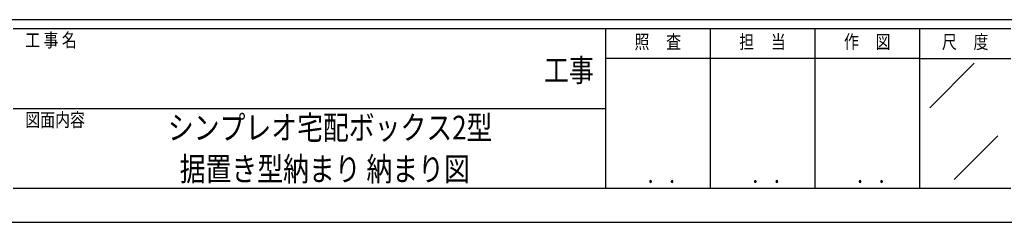
# Model space of a CAD drawing. Units: millimetres. Extents: x 0 to 8410, y 0 to 5940.
# Drawn here: x 4214 to 6376, y 0 to 445 of the extents above; entities that cross this region are included whole.
import ezdxf
from ezdxf.enums import TextEntityAlignment as Align

# ---------------------------------------------------------------- set-up
doc = ezdxf.new("R2010")
doc.units = ezdxf.units.MM
doc.layers.add('USER1', color=3, linetype='Continuous', lineweight=13)
doc.layers.add('YKK_ZWAK', color=7, linetype='Continuous', lineweight=30)
doc.styles.add('text-b', font='extslim2.shx', dxfattribs={"width": 0.8, "bigfont": 'extfont2.shx'})

msp = doc.modelspace()

# ---------------------------------------------------------------- linework, layer by layer
at = {"layer": 'YKK_ZWAK'}
for p, q in [((8100.019807558352, 445), (300.0198075583521, 445)), ((5500.019807558352, 425), (4200.019807558351, 425)), ((6190.019807558353, 425), (5500.019807558352, 425)), ((5500.019807558352, 425), (5500.019807558352, 75)), ((5730.019807558353, 425), (5730.019807558353, 75)), ((5960.019807558352, 425), (5960.019807558352, 75)), ((6190.019807558353, 425), (6190.019807558353, 75)), ((6390.019807558353, 425), (6190.019807558353, 425)), ((6190.019807558353, 360), (5500.019807558351, 360)), ((6190.019807558353, 360), (6390.019807558353, 360)), ((6212.104568374506, 251.7087960543256), (6310.037283715415, 349.6415113952344)), ((4200.019807558351, 250), (5500.019807558352, 250)), ((6265.671752674123, 94.01154682397419), (6361.891946217729, 190.2317403675806)), ((4200.019807558351, 75), (5500.019807558352, 75)), ((5500.019807558352, 75), (6190.019807558353, 75)), ((6190.019807558353, 75), (6390.019807558353, 75)), ((0, 0), (8410, 0))]:
    msp.add_line(p, q, dxfattribs=at)

# ---------------------------------------------------------------- texts
at = {"layer": 'USER1', "style": 'text-b', "width": 0.8}
for s, p in [('シンプレオ宅配ボックス2型', (4539.406474225021, 182)), ('据置き型納まり 納まり図', (4565.356950415497, 90.99999999999996))]:
    msp.add_text(s, height=52, dxfattribs=at).set_placement(p)
at = {"layer": 'YKK_ZWAK', "style": 'text-b', "width": 0.8}
for s, height, p in [('工 事 名', 30, (4226.269807558352, 385)), ('図面内容', 30, (4226.269807558352, 210)), ('． ．', 35.35000085830688, (5590, 85.6482458114624)), ('． ．', 35.35000085830688, (5820, 85.6482458114624)), ('． ．', 35.35000085830688, (6050, 85.6482458114624))]:
    msp.add_text(s, height=height, dxfattribs=at).set_placement(p)
at = {"layer": 'YKK_ZWAK', "style": 'text-b'}
for s, height, width, p in [('照     査', 30, 0.8, (5615.019807558352, 392.5000000000002)), ('担     当', 30, 0.7999999999999091, (5845.019807558352, 392.5000000000002)), ('作     図', 30, 0.7999999999999091, (6075.019807558351, 392.5)), ('尺     度', 30, 0.8, (6290.019807558352, 392.5)), ('工事', 50, 0.7999999999999091, (5420, 327.535))]:
    msp.add_text(s, height=height, dxfattribs=dict(at, width=width)).set_placement(p, align=Align.MIDDLE)

doc.saveas('drawing.dxf')
